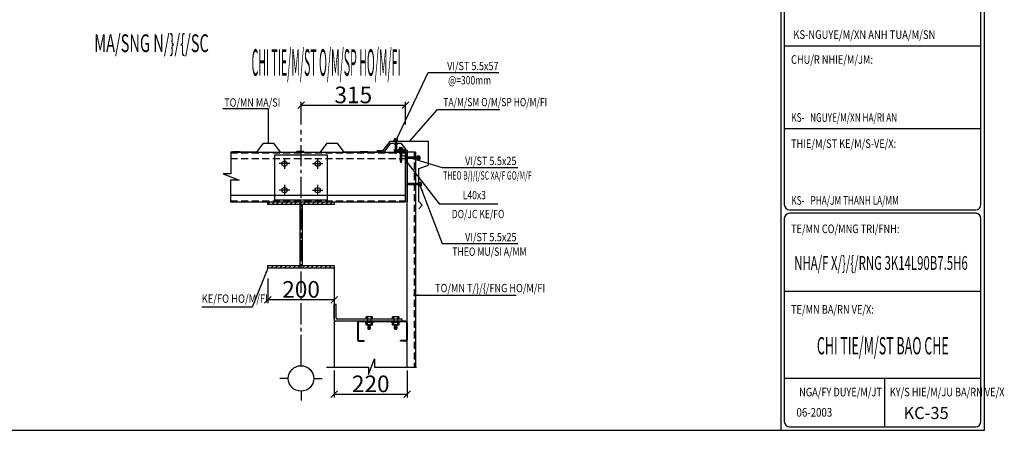
# Model space of a CAD drawing. Extents: x -1847 to 3890, y 94838 to 100542.
# Drawn here: x -1622 to -1177, y 96414 to 96599 of the extents above; entities that cross this region are included whole.
import ezdxf
from ezdxf.enums import TextEntityAlignment as Align

# ---------------------------------------------------------------- set-up
doc = ezdxf.new("R2010")
doc.units = 0
doc.linetypes.add('CENTER2', pattern=[28.575, 19.05, -3.175, 3.175, -3.175])
doc.linetypes.add('HIDDEN2', pattern=[4.7625, 3.175, -1.5875])
doc.layers.get('DEFPOINTS').update_dxf_attribs({"linetype": 'CONTINUOUS'})
for name, color, linetype in [('DIM', 2, 'CONTINUOUS'), ('LINE', 2, 'CONTINUOUS'), ('LINE1', 2, 'CONTINUOUS'), ('TEXT', 3, 'CONTINUOUS'), ('TUONG', 2, 'CONTINUOUS')]:
    doc.layers.add(name, color=color, linetype=linetype)
doc.styles.add('ROMAND', font='romand.shx', dxfattribs={"width": 0.7, "bigfont": 'vn1.shx'})
doc.styles.add('ROMANS', font='romans.shx', dxfattribs={"bigfont": 'vns.shx'})
doc.styles.add('TITLE1', font='romanc9.shx', dxfattribs={"width": 0.7, "height": 6, "bigfont": 'vn1.shx'})
doc.styles.add('VNSIMLI', font='vnsimli.shx', dxfattribs={"width": 0.7})
doc.dimstyles.new('1-1', dxfattribs={"dimscale": 1.5, "dimtxt": 5, "dimasz": 3, "dimexe": 1, "dimexo": 0, "dimtad": 1, "dimdec": 0, "dimlfac": 20, "dimzin": 1, "dimtxsty": 'VNSIMLI', "dimblk1": 'ARCHTICK', "dimblk2": 'ARCHTICK', "dimsah": 1, "dimcen": 2.5, "dimclrd": 7, "dimclre": 7, "dimclrt": 1, "dimazin": 3, "dimtfac": 1, "dimtdec": 0, "dimtmove": 0, "dimatfit": 3, "dimtolj": 1, "dimtzin": 1})
doc.dimstyles.new('10', dxfattribs={"dimscale": 0.8, "dimtxt": 2.5, "dimasz": 1.5, "dimexe": 1, "dimexo": 0, "dimtad": 1, "dimdec": 0, "dimlfac": 10, "dimzin": 1, "dimtxsty": 'ROMANS', "dimcen": 2.5, "dimclrd": 4, "dimclre": 3, "dimclrt": 1, "dimazin": 3, "dimtfac": 1, "dimtmove": 0, "dimatfit": 3, "dimtolj": 1, "dimtzin": 1})

# ---------------------------------------------------------------- blocks, each defined once
blk = doc.blocks.new('_OBLIQUE')
at = {"layer": 'TUONG', "color": 0}
blk.add_line((-0.5, -0.5), (0.5, 0.5), dxfattribs=at)
blk = doc.blocks.new('*D1761')
at = {"layer": 'DEFPOINTS', "color": 0}
for p in [(-1479.85, 96440.57), (-1446.85, 96440.57), (-1446.85, 96429.92)]:
    blk.add_point(p, dxfattribs=at)
at = {"layer": 'DIM', "color": 7}
for p, q in [((-1479.85, 96440.57), (-1479.85, 96428.42)), ((-1446.85, 96440.57), (-1446.85, 96428.42)), ((-1479.85, 96429.92), (-1446.85, 96429.92))]:
    blk.add_line(p, q, dxfattribs=at)
at = {"layer": 'DIM', "color": 7, "xscale": 3, "yscale": 3, "zscale": 3, "rotation": 180}
blk.add_blockref('_OBLIQUE', (-1479.85, 96429.92), dxfattribs=at)
at = {"layer": 'DIM', "color": 7, "xscale": 3, "yscale": 3, "zscale": 3}
blk.add_blockref('_OBLIQUE', (-1446.85, 96429.92), dxfattribs=at)
at = {"layer": 'DIM', "color": 1, "insert": (-1463.35, 96434.61), "char_height": 7.5, "attachment_point": 5, "style": 'VNSIMLI'}
blk.add_mtext('\\A1;220', dxfattribs=at)
blk = doc.blocks.new('*D1762')
at = {"layer": 'DEFPOINTS', "color": 0}
for p in [(-1447.6, 96560.37), (-1494.85, 96551.65), (-1447.6, 96551.65)]:
    blk.add_point(p, dxfattribs=at)
at = {"layer": 'DIM', "color": 7}
for p, q in [((-1494.85, 96551.65), (-1494.85, 96561.87)), ((-1494.85, 96560.37), (-1447.6, 96560.37)), ((-1447.6, 96551.65), (-1447.6, 96561.87))]:
    blk.add_line(p, q, dxfattribs=at)
at = {"layer": 'DIM', "color": 7, "xscale": 3, "yscale": 3, "zscale": 3, "rotation": 180}
blk.add_blockref('_OBLIQUE', (-1494.85, 96560.37), dxfattribs=at)
at = {"layer": 'DIM', "color": 7, "xscale": 3, "yscale": 3, "zscale": 3}
blk.add_blockref('_OBLIQUE', (-1447.6, 96560.37), dxfattribs=at)
at = {"layer": 'DIM', "color": 1, "insert": (-1471.23, 96565.06), "char_height": 7.5, "attachment_point": 5, "style": 'VNSIMLI'}
blk.add_mtext('\\A1;315', dxfattribs=at)
blk = doc.blocks.new('*D1763')
at = {"layer": 'DEFPOINTS', "color": 0}
for p in [(-1509.85, 96482.23), (-1479.85, 96482.23), (-1509.85, 96472.57)]:
    blk.add_point(p, dxfattribs=at)
at = {"layer": 'DIM', "color": 7}
for p, q in [((-1509.85, 96482.23), (-1509.85, 96471.07)), ((-1479.85, 96482.23), (-1479.85, 96471.07)), ((-1479.85, 96472.57), (-1509.85, 96472.57))]:
    blk.add_line(p, q, dxfattribs=at)
at = {"layer": 'DIM', "color": 7, "xscale": 3, "yscale": 3, "zscale": 3, "rotation": 180}
blk.add_blockref('_OBLIQUE', (-1509.85, 96472.57), dxfattribs=at)
at = {"layer": 'DIM', "color": 7, "xscale": 3, "yscale": 3, "zscale": 3}
blk.add_blockref('_OBLIQUE', (-1479.85, 96472.57), dxfattribs=at)
at = {"layer": 'DIM', "color": 1, "insert": (-1494.85, 96477.26), "char_height": 7.5, "attachment_point": 5, "style": 'VNSIMLI'}
blk.add_mtext('\\A1;200', dxfattribs=at)

msp = doc.modelspace()

# ---------------------------------------------------------------- hatches: boundary and pattern name
at = {"layer": 'TEXT'}
h = msp.add_hatch(dxfattribs=at)
h.set_pattern_fill('ANSI31', color=256, scale=0.045, style=0)
h.set_pattern_definition([(225, (-1250.3008, 96829.9124), (-1.010279, 1.010279), [])])
h.paths.add_polyline_path([(-1509.8527, 96515.5847), (-1509.8527, 96516.7847), (-1481.5561, 96516.7847), (-1479.8527, 96516.7847), (-1479.8527, 96515.5847)])
h.paths.add_polyline_path([(-1495.3027, 96487.9847), (-1495.3027, 96515.5847), (-1494.4027, 96515.5847), (-1494.4027, 96487.9847)])
h.paths.add_polyline_path([(-1509.8527, 96486.7847), (-1509.8527, 96487.9847), (-1479.8527, 96487.9847), (-1479.8527, 96486.7847)])

# ---------------------------------------------------------------- linework, layer by layer
at = {"layer": 'DIM'}
for p, q in [((-1446.8527, 96540.095), (-1452.8527, 96540.095)), ((-1452.8527, 96540.095), (-1452.8527, 96540.095)), ((-1446.8527, 96540.095), (-1446.8527, 96534.095)), ((-1447.9027, 96539.645), (-1452.4027, 96539.645)), ((-1447.3027, 96539.045), (-1447.3027, 96534.545)), ((-1446.8527, 96539.2847), (-1446.8527, 96516.7847)), ((-1446.8527, 96534.095), (-1446.8527, 96534.095)), ((-1494.8527, 96442.7922), (-1494.8527, 96447.0269)), ((-1494.8527, 96431.2722), (-1494.8527, 96427.0376))]:
    msp.add_line(p, q, dxfattribs=at)
at = {"layer": 'DIM', "color": 6}
msp.add_line((-1440.5985, 96515.8135), (-1441.6592, 96516.8742), dxfattribs=at)
at = {"layer": 'DIM', "color": 2}
for p, q in [((-1500.6127, 96437.0322), (-1504.4064, 96437.0322)), ((-1489.0927, 96437.0322), (-1485.2991, 96437.0322))]:
    msp.add_line(p, q, dxfattribs=at)
at = {"layer": 'DIM', "color": 3}
msp.add_circle((-1494.8527, 96437.0322), 5.76, dxfattribs=at)
at = {"layer": 'DIM'}
for centre, radius, start, end in [((-1452.4027, 96540.095), 0.45, 180, 270), ((-1447.9027, 96539.045), 0.6, 0, 90), ((-1446.8527, 96534.545), 0.45, 180, 270)]:
    msp.add_arc(centre, radius, start, end, dxfattribs=at)
at = {"layer": 'LINE'}
for p, q in [((-1452.6765, 96545.158), (-1452.7841, 96545.0751)), ((-1452.7841, 96545.0751), (-1452.7841, 96544.4319)), ((-1451.3337, 96544.4319), (-1452.7841, 96544.4319)), ((-1452.4899, 96545.158), (-1452.6765, 96545.158)), ((-1452.4899, 96545.158), (-1451.6279, 96545.158)), ((-1452.4899, 96545.158), (-1452.3823, 96545.0751)), ((-1452.2747, 96545.158), (-1452.3823, 96545.0751)), ((-1452.3802, 96545.0735), (-1452.3802, 96544.4319)), ((-1452.3274, 96544.4319), (-1452.3274, 96539.3337)), ((-1451.843, 96545.1582), (-1451.7355, 96545.0751)), ((-1451.7628, 96544.4319), (-1451.7628, 96539.3337)), ((-1451.736, 96545.0747), (-1451.736, 96544.4319)), ((-1451.6279, 96545.158), (-1451.7355, 96545.0751)), ((-1451.6279, 96545.158), (-1451.4413, 96545.158)), ((-1451.4413, 96545.158), (-1451.3337, 96545.0751)), ((-1451.3337, 96545.0751), (-1451.3337, 96544.4319)), ((-1450.3763, 96541.1796), (-1450.484, 96541.0967)), ((-1450.484, 96541.0967), (-1450.484, 96540.4535)), ((-1450.484, 96540.4535), (-1449.0335, 96540.4535)), ((-1450.1897, 96541.1796), (-1450.3763, 96541.1796)), ((-1449.3277, 96541.1796), (-1450.1897, 96541.1796)), ((-1450.1897, 96541.1796), (-1450.0821, 96541.0967)), ((-1449.9746, 96541.1798), (-1450.0821, 96541.0967)), ((-1450.0816, 96541.0963), (-1450.0816, 96540.4535)), ((-1450.0548, 96540.4535), (-1450.0548, 96535.3553)), ((-1449.543, 96541.1796), (-1449.4353, 96541.0967)), ((-1449.4902, 96540.4535), (-1449.4902, 96535.3553)), ((-1449.4374, 96541.0951), (-1449.4374, 96540.4535)), ((-1449.3277, 96541.1796), (-1449.4353, 96541.0967)), ((-1449.3277, 96541.1796), (-1449.1411, 96541.1796)), ((-1449.1411, 96541.1796), (-1449.0335, 96541.0967)), ((-1449.0335, 96541.0967), (-1449.0335, 96540.4535)), ((-1452.3274, 96539.3337), (-1452.0537, 96538.4258)), ((-1452.3274, 96539.3337), (-1451.7628, 96539.3337)), ((-1451.8065, 96539.3337), (-1452.1892, 96538.8752)), ((-1451.7735, 96539.2984), (-1452.1597, 96538.7774)), ((-1452.0537, 96538.4258), (-1452.0366, 96538.4258)), ((-1451.7628, 96539.3337), (-1452.0366, 96538.4258)), ((-1447.0505, 96536.966), (-1447.9583, 96536.6922)), ((-1447.9583, 96536.6922), (-1447.9583, 96536.6751)), ((-1447.0505, 96536.4014), (-1447.9583, 96536.6751)), ((-1447.0858, 96536.412), (-1447.6068, 96536.7983)), ((-1447.0505, 96536.445), (-1447.509, 96536.8277)), ((-1447.0505, 96536.966), (-1447.0505, 96536.4014)), ((-1441.9522, 96536.966), (-1447.0505, 96536.966)), ((-1441.9522, 96536.4014), (-1447.0505, 96536.4014)), ((-1441.3091, 96537.4227), (-1441.9522, 96537.4227)), ((-1441.9522, 96535.9722), (-1441.9522, 96537.4227)), ((-1441.3106, 96537.0188), (-1441.9522, 96537.0188)), ((-1441.3095, 96536.3746), (-1441.9522, 96536.3746)), ((-1441.3091, 96535.9722), (-1441.9522, 96535.9722)), ((-1441.2261, 96537.3151), (-1441.3091, 96537.4227)), ((-1441.2261, 96537.1284), (-1441.3091, 96537.0208)), ((-1441.2261, 96536.9132), (-1441.3091, 96537.0208)), ((-1441.226, 96536.4815), (-1441.3091, 96536.3741)), ((-1441.2261, 96536.2664), (-1441.3091, 96536.3741)), ((-1441.2261, 96536.0798), (-1441.3091, 96535.9722)), ((-1441.2261, 96537.1284), (-1441.2261, 96537.3151)), ((-1441.2261, 96537.1284), (-1441.2261, 96536.2664)), ((-1441.2261, 96536.2664), (-1441.2261, 96536.0798)), ((-1450.0548, 96535.3553), (-1449.781, 96534.4474)), ((-1449.4902, 96535.3553), (-1450.0548, 96535.3553)), ((-1450.0441, 96535.32), (-1449.6579, 96534.799)), ((-1450.0111, 96535.3553), (-1449.6284, 96534.8968)), ((-1449.7639, 96534.4474), (-1449.781, 96534.4474)), ((-1449.4902, 96535.3553), (-1449.7639, 96534.4474)), ((-1446.312, 96524.9965), (-1447.2198, 96524.7228)), ((-1447.2198, 96524.7228), (-1447.2198, 96524.7057)), ((-1446.312, 96524.432), (-1447.2198, 96524.7057)), ((-1446.3473, 96524.4426), (-1446.8683, 96524.8288)), ((-1446.312, 96524.4756), (-1446.7705, 96524.8583)), ((-1446.312, 96524.9965), (-1446.312, 96524.432)), ((-1441.2137, 96524.9965), (-1446.312, 96524.9965)), ((-1441.2137, 96524.432), (-1446.312, 96524.432)), ((-1440.5706, 96525.4532), (-1441.2137, 96525.4532)), ((-1441.2137, 96524.0028), (-1441.2137, 96525.4532)), ((-1440.5722, 96525.0493), (-1441.2137, 96525.0493)), ((-1440.571, 96524.4051), (-1441.2137, 96524.4051)), ((-1440.5706, 96524.0028), (-1441.2137, 96524.0028)), ((-1440.4876, 96525.3456), (-1440.5706, 96525.4532)), ((-1440.4876, 96525.159), (-1440.5706, 96525.0514)), ((-1440.4876, 96524.9438), (-1440.5706, 96525.0514)), ((-1440.4875, 96524.5121), (-1440.5706, 96524.4046)), ((-1440.4876, 96524.297), (-1440.5706, 96524.4046)), ((-1440.4876, 96524.1104), (-1440.5706, 96524.0028)), ((-1440.4876, 96525.159), (-1440.4876, 96525.3456)), ((-1440.4876, 96525.159), (-1440.4876, 96524.297)), ((-1440.4876, 96524.297), (-1440.4876, 96524.1104))]:
    msp.add_line(p, q, dxfattribs=at)
for points in [[(-1453.0315, 96544.39), (-1453.0315, 96544.3042), (-1451.0867, 96544.3042), (-1451.0867, 96544.39)], [(-1448.7862, 96540.4116), (-1448.7862, 96540.3258), (-1450.7309, 96540.3258), (-1450.7309, 96540.4116)], [(-1441.9942, 96537.67), (-1442.08, 96537.67), (-1442.08, 96535.7253), (-1441.9942, 96535.7253)], [(-1441.2557, 96525.7006), (-1441.3415, 96525.7006), (-1441.3415, 96523.7558), (-1441.2557, 96523.7558)]]:
    msp.add_lwpolyline(points, close=True, dxfattribs=at)
at = {"layer": 'LINE1', "color": 8, "linetype": 'CENTER2', "ltscale": 0.5}
msp.add_line((-1494.8527, 96447.1598), (-1494.8527, 96549.3496), dxfattribs=at)
at = {"layer": 'LINE1'}
for p, q in [((-1514.8625, 96539.2847), (-1511.8625, 96543.3347)), ((-1511.8625, 96543.3347), (-1507.3625, 96543.3347)), ((-1507.3625, 96543.3347), (-1504.3625, 96539.2847)), ((-1486.0625, 96539.2847), (-1483.0625, 96543.3347)), ((-1483.0625, 96543.3347), (-1478.5625, 96543.3347)), ((-1478.5625, 96543.3347), (-1475.5625, 96539.2847)), ((-1454.7842, 96544.0471), (-1458.0031, 96539.7441)), ((-1457.2625, 96539.2847), (-1454.2625, 96543.3347)), ((-1437.2342, 96544.0471), (-1454.7842, 96544.0471)), ((-1454.2625, 96543.3347), (-1453.0979, 96543.3347)), ((-1452.7625, 96543.0347), (-1453.0979, 96543.3347)), ((-1452.7625, 96543.0347), (-1451.2625, 96543.0347)), ((-1451.2625, 96543.0347), (-1450.9271, 96543.3347)), ((-1450.9271, 96543.3347), (-1449.7625, 96543.3347)), ((-1449.7625, 96543.3347), (-1447.6625, 96540.4997)), ((-1437.2342, 96533.3347), (-1437.2342, 96544.0471)), ((-1526.6958, 96539.2847), (-1447.6027, 96539.2847)), ((-1525.8479, 96539.2847), (-1526.6412, 96539.2847)), ((-1525.5125, 96539.5847), (-1525.8479, 96539.2847)), ((-1525.5125, 96539.5847), (-1522.5125, 96539.5847)), ((-1522.5125, 96539.5847), (-1522.1771, 96539.2847)), ((-1514.8625, 96539.2847), (-1522.1771, 96539.2847)), ((-1504.3625, 96539.2847), (-1497.0479, 96539.2847)), ((-1496.7125, 96539.5847), (-1497.0479, 96539.2847)), ((-1493.7125, 96539.5847), (-1496.7125, 96539.5847)), ((-1493.7125, 96539.5847), (-1493.3771, 96539.2847)), ((-1493.3771, 96539.2847), (-1486.0625, 96539.2847)), ((-1482.8527, 96516.7847), (-1482.8527, 96537.7847)), ((-1467.9125, 96539.5847), (-1468.2479, 96539.2847)), ((-1467.9125, 96539.5847), (-1464.9125, 96539.5847)), ((-1464.9125, 96539.5847), (-1464.5771, 96539.2847)), ((-1458.0031, 96539.7441), (-1460.6338, 96539.7441)), ((-1447.6027, 96516.7847), (-1447.6027, 96539.2847)), ((-1443.1027, 96539.2847), (-1446.8527, 96539.2847)), ((-1441.6592, 96531.8347), (-1437.2342, 96533.3347)), ((-1441.6592, 96516.8742), (-1441.6592, 96531.8347)), ((-1526.6958, 96519.7847), (-1447.6027, 96519.7847)), ((-1526.6958, 96516.7847), (-1447.6027, 96516.7847)), ((-1440.0682, 96515.2832), (-1441.6849, 96513.5872)), ((-1441.6592, 96516.8742), (-1440.0682, 96515.2832)), ((-1479.8527, 96486.7847), (-1479.8527, 96442.1692)), ((-1479.8527, 96463.7641), (-1479.8527, 96470.3641)), ((-1478.9527, 96470.3641), (-1479.8527, 96470.3641)), ((-1478.9527, 96464.2141), (-1478.9527, 96470.3641)), ((-1465.6327, 96464.7496), (-1465.6327, 96463.7641)), ((-1462.8877, 96464.8441), (-1465.3177, 96464.8441)), ((-1465.0027, 96464.8441), (-1465.3177, 96464.8441)), ((-1465.0027, 96464.7021), (-1465.0027, 96463.7641)), ((-1463.2027, 96464.8441), (-1462.8877, 96464.8441)), ((-1463.2027, 96464.7021), (-1463.2027, 96463.7641)), ((-1462.5727, 96463.7641), (-1462.5727, 96464.7496)), ((-1453.6327, 96464.7496), (-1453.6327, 96463.7641)), ((-1450.8877, 96464.8441), (-1453.3177, 96464.8441)), ((-1453.0027, 96464.8441), (-1453.3177, 96464.8441)), ((-1453.0027, 96464.7021), (-1453.0027, 96463.7641)), ((-1451.2027, 96464.8441), (-1450.8877, 96464.8441)), ((-1451.2027, 96464.7021), (-1451.2027, 96463.7641)), ((-1450.5727, 96463.7641), (-1450.5727, 96464.7496)), ((-1449.1027, 96462.8641), (-1478.9527, 96462.8641)), ((-1449.1027, 96463.7641), (-1478.5027, 96463.7641)), ((-1469.3527, 96462.2641), (-1469.3527, 96454.4641)), ((-1469.0527, 96462.2641), (-1469.0527, 96454.4641)), ((-1447.4527, 96462.8641), (-1468.7527, 96462.8641)), ((-1447.4527, 96462.5641), (-1468.7527, 96462.5641)), ((-1465.9027, 96462.5641), (-1465.9027, 96462.2641)), ((-1462.3027, 96462.5641), (-1465.9027, 96462.5641)), ((-1462.3027, 96462.2641), (-1465.9027, 96462.2641)), ((-1462.5727, 96463.7641), (-1465.6327, 96463.7641)), ((-1465.6327, 96462.1696), (-1465.6327, 96461.3086)), ((-1462.8877, 96462.2641), (-1465.3177, 96462.2641)), ((-1465.0027, 96462.2641), (-1465.3177, 96462.2641)), ((-1462.8877, 96461.2141), (-1465.3177, 96461.2141)), ((-1465.0027, 96461.2141), (-1465.3177, 96461.2141)), ((-1465.0027, 96462.1221), (-1465.0027, 96461.1841)), ((-1464.893, 96463.7641), (-1464.893, 96462.5641)), ((-1463.3125, 96460.8978), (-1464.893, 96460.8978)), ((-1463.3125, 96460.2621), (-1464.893, 96460.2621)), ((-1463.5676, 96460.5791), (-1464.6378, 96460.5791)), ((-1463.5676, 96459.9341), (-1464.6378, 96459.9341)), ((-1463.3125, 96463.7641), (-1463.3125, 96462.5641)), ((-1463.2027, 96462.2641), (-1462.8877, 96462.2641)), ((-1463.2027, 96462.1221), (-1463.2027, 96461.1841)), ((-1463.2027, 96461.2141), (-1462.8877, 96461.2141)), ((-1462.5727, 96461.3086), (-1462.5727, 96462.1696)), ((-1462.3027, 96462.5641), (-1462.3027, 96462.2641)), ((-1453.9027, 96462.5641), (-1453.9027, 96462.2641)), ((-1450.3027, 96462.5641), (-1453.9027, 96462.5641)), ((-1450.3027, 96462.2641), (-1453.9027, 96462.2641)), ((-1450.5727, 96463.7641), (-1453.6327, 96463.7641)), ((-1453.6327, 96462.1696), (-1453.6327, 96461.3086)), ((-1450.8877, 96462.2641), (-1453.3177, 96462.2641)), ((-1453.0027, 96462.2641), (-1453.3177, 96462.2641)), ((-1450.8877, 96461.2141), (-1453.3177, 96461.2141)), ((-1453.0027, 96461.2141), (-1453.3177, 96461.2141)), ((-1453.0027, 96462.1221), (-1453.0027, 96461.1841)), ((-1452.893, 96463.7641), (-1452.893, 96462.5641)), ((-1451.3125, 96460.8978), (-1452.893, 96460.8978)), ((-1451.3125, 96460.2621), (-1452.893, 96460.2621)), ((-1451.5676, 96460.5791), (-1452.6378, 96460.5791)), ((-1451.5676, 96459.9341), (-1452.6378, 96459.9341)), ((-1451.3125, 96463.7641), (-1451.3125, 96462.5641)), ((-1451.2027, 96462.2641), (-1450.8877, 96462.2641)), ((-1451.2027, 96462.1221), (-1451.2027, 96461.1841)), ((-1451.2027, 96461.2141), (-1450.8877, 96461.2141)), ((-1450.5727, 96461.3086), (-1450.5727, 96462.1696)), ((-1450.3027, 96462.5641), (-1450.3027, 96462.2641)), ((-1449.1027, 96462.8641), (-1449.1027, 96463.7641)), ((-1447.1527, 96462.2641), (-1447.1527, 96454.4641)), ((-1446.8527, 96462.2641), (-1446.8527, 96454.4641)), ((-1463.3125, 96459.5645), (-1464.893, 96459.5645)), ((-1463.5676, 96459.1828), (-1464.6378, 96459.1828)), ((-1451.3125, 96459.5645), (-1452.893, 96459.5645)), ((-1451.5676, 96459.1828), (-1452.6378, 96459.1828)), ((-1468.7527, 96454.1641), (-1466.3527, 96454.1641)), ((-1468.7527, 96453.8641), (-1466.3527, 96453.8641)), ((-1466.3527, 96453.8641), (-1466.3527, 96454.1641)), ((-1447.4527, 96454.1641), (-1449.8527, 96454.1641)), ((-1449.8527, 96453.8641), (-1449.8527, 96454.1641)), ((-1447.4527, 96453.8641), (-1449.8527, 96453.8641))]:
    msp.add_line(p, q, dxfattribs=at)
for points in [[(-1479.8527, 96515.5847), (-1509.8527, 96515.5847), (-1509.8527, 96516.7847), (-1479.8527, 96516.7847)], [(-1494.4027, 96487.9847), (-1495.3027, 96487.9847), (-1495.3027, 96515.5847), (-1494.4027, 96515.5847)], [(-1479.8527, 96486.7847), (-1509.8527, 96486.7847), (-1509.8527, 96487.9847), (-1479.8527, 96487.9847)]]:
    msp.add_lwpolyline(points, close=True, dxfattribs=at)
for centre, radius, start, end in [((-1465.3177, 96464.2719), 0.5723, 90, 123.398), ((-1465.3177, 96464.4238), 0.4203, 41.452369, 90), ((-1464.6877, 96464.4238), 0.4203, 90, 138.547631), ((-1463.5177, 96464.4238), 0.4203, 41.452369, 90), ((-1462.8877, 96464.4238), 0.4203, 90, 138.547631), ((-1462.8877, 96464.2719), 0.5723, 56.602, 90), ((-1453.3177, 96464.2719), 0.5723, 90, 123.398), ((-1453.3177, 96464.4238), 0.4203, 41.452369, 90), ((-1452.6877, 96464.4238), 0.4203, 90, 138.547631), ((-1451.5177, 96464.4238), 0.4203, 41.452369, 90), ((-1450.8877, 96464.4238), 0.4203, 90, 138.547631), ((-1450.8877, 96464.2719), 0.5723, 56.602, 90), ((-1478.9527, 96463.7641), 0.9, 180, 270), ((-1478.5027, 96464.2141), 0.45, 180, 270), ((-1468.7527, 96462.2641), 0.6, 90, 180), ((-1468.7527, 96462.2641), 0.3, 90, 180), ((-1465.3177, 96461.6919), 0.5723, 90, 123.398), ((-1465.3177, 96461.7864), 0.5723, 236.602, 270), ((-1465.3177, 96461.8438), 0.4203, 41.452369, 90), ((-1465.3177, 96461.6344), 0.4203, 270, 318.547631), ((-1464.6877, 96461.8438), 0.4203, 90, 138.547631), ((-1464.6877, 96461.6344), 0.4203, 221.452369, 270), ((-1463.5177, 96461.8438), 0.4203, 41.452369, 90), ((-1463.5177, 96461.6344), 0.4203, 270, 318.547631), ((-1462.8877, 96461.8438), 0.4203, 90, 138.547631), ((-1462.8877, 96461.6344), 0.4203, 221.452369, 270), ((-1462.8877, 96461.6919), 0.5723, 56.602, 90), ((-1462.8877, 96461.7864), 0.5723, 270, 303.398), ((-1453.3177, 96461.6919), 0.5723, 90, 123.398), ((-1453.3177, 96461.7864), 0.5723, 236.602, 270), ((-1453.3177, 96461.8438), 0.4203, 41.452369, 90), ((-1453.3177, 96461.6344), 0.4203, 270, 318.547631), ((-1452.6877, 96461.8438), 0.4203, 90, 138.547631), ((-1452.6877, 96461.6344), 0.4203, 221.452369, 270), ((-1451.5177, 96461.8438), 0.4203, 41.452369, 90), ((-1451.5177, 96461.6344), 0.4203, 270, 318.547631), ((-1450.8877, 96461.8438), 0.4203, 90, 138.547631), ((-1450.8877, 96461.6344), 0.4203, 221.452369, 270), ((-1450.8877, 96461.6919), 0.5723, 56.602, 90), ((-1450.8877, 96461.7864), 0.5723, 270, 303.398), ((-1447.4527, 96462.2641), 0.6, 0, 90), ((-1447.4527, 96462.2641), 0.3, 0, 90), ((-1468.7527, 96454.4641), 0.6, 180, 270), ((-1468.7527, 96454.4641), 0.3, 180, 270), ((-1447.4527, 96454.4641), 0.3, 270, 0), ((-1447.4527, 96454.4641), 0.6, 270, 0)]:
    msp.add_arc(centre, radius, start, end, dxfattribs=at)
at = {"layer": 'TEXT', "color": 8, "linetype": 'HIDDEN2'}
for p, q in [((-1526.6958, 96538.8347), (-1447.6027, 96538.8347)), ((-1526.6958, 96536.2847), (-1447.6027, 96536.2847)), ((-1443.7865, 96539.2847), (-1443.7865, 96442.1692)), ((-1526.6958, 96517.2347), (-1447.6027, 96517.2347)), ((-1506.8527, 96516.7847), (-1496.3527, 96516.7847))]:
    msp.add_line(p, q, dxfattribs=at)
at = {"layer": 'TEXT'}
for p, q in [((-1526.6412, 96539.2847), (-1526.6412, 96529.3536)), ((-1482.8527, 96537.7847), (-1506.8527, 96537.7847)), ((-1506.8527, 96537.7847), (-1506.8527, 96516.7847)), ((-1502.3527, 96536.4347), (-1502.3527, 96531.6347)), ((-1487.3527, 96536.4347), (-1487.3527, 96531.6347)), ((-1446.8527, 96442.1146), (-1446.8527, 96539.2847)), ((-1443.1027, 96539.2847), (-1443.1027, 96442.1692)), ((-1499.9527, 96534.0347), (-1504.7527, 96534.0347)), ((-1489.7527, 96534.0347), (-1484.9527, 96534.0347)), ((-1526.6412, 96529.3536), (-1530.0267, 96529.3536)), ((-1530.0267, 96529.3536), (-1522.9107, 96526.6311)), ((-1522.9107, 96526.6311), (-1526.6958, 96526.6311)), ((-1526.6958, 96526.6311), (-1526.6958, 96516.7847)), ((-1502.3527, 96524.4347), (-1502.3527, 96519.6347)), ((-1487.3527, 96524.4347), (-1487.3527, 96519.6347)), ((-1506.8527, 96517.6847), (-1482.8527, 96517.6847)), ((-1499.9527, 96522.0347), (-1504.7527, 96522.0347)), ((-1489.7527, 96522.0347), (-1484.9527, 96522.0347)), ((-1506.8527, 96516.7847), (-1482.8527, 96516.7847)), ((-1483.37, 96442.1692), (-1464.3515, 96442.1692)), ((-1464.3515, 96438.7837), (-1461.6289, 96445.8997)), ((-1464.3515, 96442.1692), (-1464.3515, 96438.7837)), ((-1461.6289, 96445.8997), (-1461.6289, 96442.1146)), ((-1461.6289, 96442.1146), (-1442.6261, 96442.1146))]:
    msp.add_line(p, q, dxfattribs=at)
at = {"layer": 'TEXT', "color": 6}
for p, q in [((-1468.2479, 96539.2847), (-1475.5625, 96539.2847)), ((-1457.2625, 96539.2847), (-1464.5771, 96539.2847))]:
    msp.add_line(p, q, dxfattribs=at)
at = {"layer": 'TEXT'}
for centre in [(-1502.3527, 96534.0347), (-1487.3527, 96534.0347), (-1502.3527, 96522.0347), (-1487.3527, 96522.0347)]:
    msp.add_circle(centre, 1.2, dxfattribs=at)
at = {"layer": 'TUONG', "color": 6}
for p, q in [((-1277.9599, 96905.4423), (-1277.9599, 96413.6492)), ((-1276.3999, 96721.6404), (-1276.3999, 96515.5225)), ((-1187.4799, 96515.5225), (-1187.4799, 96721.6404)), ((-1276.3999, 96509.2825), (-1276.3999, 96417.5492)), ((-1274.0599, 96513.1825), (-1189.8199, 96513.1825)), ((-1189.8199, 96511.6225), (-1274.0599, 96511.6225)), ((-1187.4799, 96417.5492), (-1187.4799, 96509.2825)), ((-1274.0599, 96415.2092), (-1189.8199, 96415.2092))]:
    msp.add_line(p, q, dxfattribs=at)
at = {"layer": 'TUONG', "color": 7}
for p, q in [((-1276.3999, 96587.2825), (-1187.4799, 96587.2825)), ((-1276.3999, 96587.2825), (-1187.4799, 96587.2825)), ((-1276.3999, 96587.2825), (-1187.4799, 96587.2825)), ((-1276.3999, 96549.8425), (-1187.4799, 96549.8425)), ((-1276.3999, 96476.5225), (-1187.4799, 96476.5225)), ((-1276.3999, 96476.5225), (-1187.4799, 96476.5225)), ((-1276.3999, 96476.5225), (-1187.4799, 96476.5225)), ((-1276.3999, 96437.1597), (-1187.4799, 96437.1597)), ((-1231.1599, 96437.1597), (-1231.1599, 96415.2092))]:
    msp.add_line(p, q, dxfattribs=at)
at = {"layer": 'TUONG', "color": 11}
msp.add_lwpolyline([(-1847.3374, 96413.6492), (-1185.9199, 96413.6492), (-1185.9199, 96905.4423), (-1847.3374, 96905.4423)], close=True, dxfattribs=at)
at = {"layer": 'TUONG', "color": 6}
for centre, start, end in [((-1274.0599, 96515.5225), 180, 270), ((-1189.8199, 96515.5225), 270, 0), ((-1274.0599, 96509.2825), 90, 180), ((-1189.8199, 96509.2825), 0, 90), ((-1274.0599, 96417.5492), 180, 270), ((-1189.8199, 96417.5492), 270, 0)]:
    msp.add_arc(centre, 2.34, start, end, dxfattribs=at)

# ---------------------------------------------------------------- texts
at = {"layer": 'LINE1', "style": 'ROMANS'}
for s, width, p in [('VI/ST 5.5x57', 0.8, (-1428.8137, 96576.2286)), ('@=300mm', 0.755883, (-1428.3647, 96569.8198)), ('TO/MN MA/SI', 0.8, (-1529.5872, 96559.7482)), ('TA/M/SM O/M/SP HO/M/FI', 0.755883, (-1430.5496, 96559.9368)), ('VI/ST 5.5x25', 0.8, (-1420.6905, 96533.3746)), ('THEO B/}/{/SC XA/F GO/M/F', 0.612205, (-1430.6093, 96526.8126)), ('L40x3', 0.755883, (-1421.742, 96517.9648)), ('DO/JC KE/FO', 0.755883, (-1426.7071, 96509.3975)), ('VI/ST 5.5x25', 0.8, (-1420.6905, 96498.9862)), ('THEO MU/SI A/MM', 0.769214, (-1426.5, 96492.4241)), ('KE/FO HO/M/FI', 0.830321, (-1539.8049, 96471.2081))]:
    msp.add_text(s, height=3.75, dxfattribs=dict(at, width=width)).set_placement(p)
at = {"layer": 'TEXT', "style": 'ROMANS', "width": 0.807053}
msp.add_text('TO/MN T/}/{/FNG HO/M/FI', height=3.75, dxfattribs=at).set_placement((-1434.2433, 96475.9726))
at = {"layer": 'TUONG', "color": 1, "style": 'TITLE1'}
for s, width, p in [('KS-NGUYE/M/XN ANH TUA/M/SN', 0.8, (-1272.3089, 96590.347)), ('KS-', 0.7, (-1273.2049, 96552.907)), ('NGUYE/M/XN HA/RI AN', 0.7, (-1264.7449, 96552.907)), ('KS-', 0.7, (-1273.2049, 96515.467)), ('PHA/JM THANH LA/MM', 0.7, (-1264.5212, 96515.467)), ('06-2003', 0.825401, (-1270.8723, 96419.7962))]:
    msp.add_text(s, height=3.9, dxfattribs=dict(at, width=width)).set_placement(p)
at = {"layer": 'TUONG', "color": 6, "style": 'TITLE1'}
for s, height, width, p, p2 in [('%%uMA/SNG N/}/{/SC', 8, 0.683133, (-1588.3442, 96584.4051), (-1536.5562, 96584.4051)), ('%%uCHI TIE/M/ST O/M/SP HO/M/FI', 12, 0.409319, (-1517.2357, 96573.6923), (-1449.8735, 96573.6923))]:
    msp.add_text(s, height=height, dxfattribs=dict(at, width=width)).set_placement(p, p2, align=Align.FIT)
at = {"layer": 'TUONG', "color": 3, "style": 'ROMAND', "width": 0.783019}
for s, p in [('%%uCHU/R NHIE/M/JM:', (-1273.3411, 96579.0943)), ('%%uTHIE/M/ST KE/M/S-VE/X:', (-1273.3411, 96541.1307)), ('%%uTE/MN CO/MNG TRI/FNH:', (-1273.3411, 96502.641)), ('%%uTE/MN BA/RN VE/X:', (-1273.3411, 96466.2507)), ('%%uNGA/FY DUYE/M/JT', (-1269.6683, 96428.9457)), ('%%uKY/S HIE/M/JU BA/RN VE/X', (-1228.7014, 96428.9457))]:
    msp.add_text(s, height=3.9, dxfattribs=at).set_placement(p)
at = {"layer": 'TUONG', "color": 6, "style": 'TITLE1'}
for s, height, width, p in [('NHA/F X/}/{/RNG 3K14L90B7.5H6', 6.24, 0.605818, (-1232.6901, 96486.0612)), ('%%uCHI TIE/M/ST BAO CHE', 7.8, 0.53, (-1231.8625, 96447.9134))]:
    msp.add_text(s, height=height, dxfattribs=dict(at, width=width)).set_placement(p, align=Align.CENTER)
msp.add_text('KC-35', height=5.46, dxfattribs=at).set_placement((-1222.486, 96418.7346))

# ---------------------------------------------------------------- dimensions: what is measured, and where the dimension line sits
at = {"layer": 'DIM'}
for base, p1, p2, picture, middle in [((-1447.6027, 96560.3721), (-1494.8527, 96551.6471), (-1447.6027, 96551.6471), '*D1762', (-1471.2277, 96565.0596)), ((-1509.8527, 96472.5714), (-1479.8527, 96482.2278), (-1509.8527, 96482.2278), '*D1763', (-1494.8527, 96477.2589)), ((-1446.8527, 96429.9244), (-1479.8527, 96440.5663), (-1446.8527, 96440.5663), '*D1761', (-1463.3527, 96434.6119))]:
    dim = msp.add_linear_dim(base=base, p1=p1, p2=p2, dimstyle='1-1', override={"dimasz": 2, "dimlfac": 6.666667, "dimblk1": 'OBLIQUE', "dimblk2": 'OBLIQUE'}, dxfattribs=at)
    dim.commit()
    dim.dimension.update_dxf_attribs({"geometry": picture, "text_midpoint": middle})

# ---------------------------------------------------------------- leaders
at = {"layer": 'LINE1', "color": 4}
for points in [[(-1509.6107, 96543.0185), (-1509.6107, 96558.7171), (-1530.1896, 96558.7171)], [(-1441.1274, 96524.2545), (-1431.0828, 96497.9551), (-1396.8943, 96497.9551)], [(-1509.8527, 96486.7847), (-1516.9848, 96469.179), (-1539.6775, 96469.179)], [(-1444.0566, 96474.6384), (-1397.638, 96474.6384)]]:
    msp.add_leader(points, dimstyle='1-1', override={"dimscale": 1, "dimasz": 2.5, "dimlfac": 10}, dxfattribs=at)
at = {"layer": 'LINE1'}
msp.add_leader([(-1446.8527, 96534.545), (-1432.4577, 96515.9357), (-1405.9441, 96515.9357)], dimstyle='1-1', override={"dimscale": 1, "dimasz": 2.5, "dimlfac": 10}, dxfattribs=at)
at = {"layer": 'TEXT'}
for points in [[(-1451.6279, 96545.158), (-1437.3224, 96575.1975), (-1405.4682, 96575.1975)], [(-1446.0092, 96543.8347), (-1433.123, 96558.4071), (-1405.0181, 96558.4071)], [(-1449.4902, 96537.9044), (-1431.0828, 96532.3435), (-1396.8943, 96532.3435)]]:
    msp.add_leader(points, dimstyle='10', override={"dimscale": 1, "dimasz": 2, "dimexe": 1.5}, dxfattribs=at)

doc.saveas('drawing.dxf')
